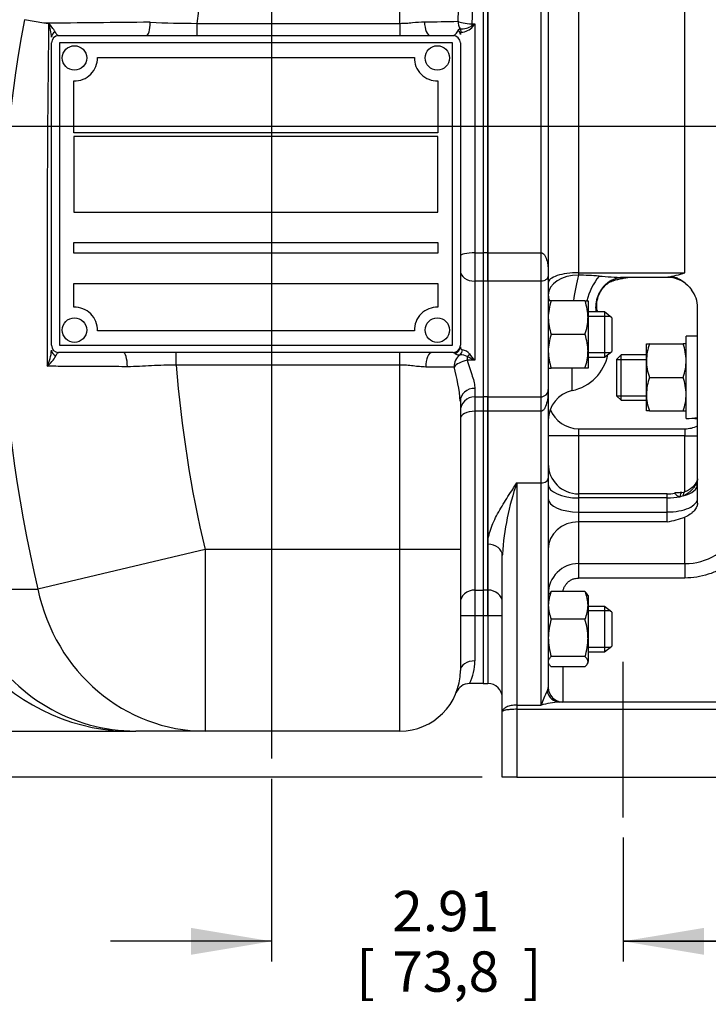
# Model space of a CAD drawing. Units: inches. Extents: x 0 to 17, y 0 to 11.
# Drawn here: x 10.1 to 12.3, y 2.6 to 5.6 of the extents above; entities that cross this region are included whole.
import ezdxf
from ezdxf.enums import TextEntityAlignment as Align
from ezdxf.lldxf.tags import DXFTag

# ---------------------------------------------------------------- set-up
doc = ezdxf.new("R2010")
doc.units = ezdxf.units.IN
doc.header["$MEASUREMENT"] = 0
for name, color, linetype in [('2958GB_20000', 7, 'Continuous'), ('38231102', 7, 'Continuous'), ('38268305', 7, 'Continuous'), ('38818020', 7, 'Continuous'), ('B0606_15991', 7, 'Continuous'), ('BM^04_03_17000', 7, 'Continuous'), ('C0606_15991', 7, 'Continuous'), ('D06_15991', 7, 'Continuous'), ('Default', 7, 'Continuous'), ('J06_15991', 7, 'Continuous')]:
    doc.layers.add(name, color=color, linetype=linetype)
doc.styles.add('SEACAD_Arial', font='arial.ttf')
tags = doc.linetypes.add('CENTER2', pattern=[1.125, 0.75, -0.125, 0.125, -0.125]).pattern_tags.tags
tags[10:11] = [DXFTag(74, 4), DXFTag(75, 0), DXFTag(340, '0'), DXFTag(46, 0.0), DXFTag(50, 0.0), DXFTag(44, 0.0), DXFTag(45, 0.0)]
tags[8:9] = [DXFTag(74, 4), DXFTag(75, 0), DXFTag(340, '0'), DXFTag(46, 0.0), DXFTag(50, 0.0), DXFTag(44, 0.0), DXFTag(45, 0.0)]
tags[6:7] = [DXFTag(74, 4), DXFTag(75, 0), DXFTag(340, '0'), DXFTag(46, 0.0), DXFTag(50, 0.0), DXFTag(44, 0.0), DXFTag(45, 0.0)]
tags[4:5] = [DXFTag(74, 4), DXFTag(75, 0), DXFTag(340, '0'), DXFTag(46, 0.0), DXFTag(50, 0.0), DXFTag(44, 0.0), DXFTag(45, 0.0)]
doc.dimstyles.new('Outline', dxfattribs={"dimtxt": 0.125, "dimasz": 0.25, "dimexe": 0.0625, "dimexo": 0.0625, "dimgap": 0.0625, "dimtad": 0, "dimtih": 1, "dimtoh": 1, "dimlfac": 2.666667, "dimzin": 4, "dimdsep": 46, "dimtxsty": 'SEACAD_Arial', "dimblk1": '_SE_FILLED', "dimblk2": '_SE_FILLED', "dimsah": 1, "dimcen": 0.0625, "dimadec": 0, "dimazin": 0, "dimtfac": 1, "dimtofl": 0, "dimtmove": 0, "dimatfit": 3, "dimfxl": 0, "dimtolj": 1, "dimtzin": 4, "dimarcsym": 0})

# ---------------------------------------------------------------- blocks, each defined once
blk = doc.blocks.new('SEANNOT_GROUP')
at = {"layer": 'Default', "color": 7, "linetype": 'CENTER2'}
blk.add_line((12.0037, 3.1574), (12.0037, 3.6399), dxfattribs=at)
blk = doc.blocks.new('SEANNOT_GROUP4')
at = {"layer": 'Default', "color": 7, "linetype": 'CENTER2'}
blk.add_line((9.7071, 5.2999), (14.2716, 5.2999), dxfattribs=at)
blk = doc.blocks.new('SEANNOT_GROUP6')
at = {"layer": 'Default', "color": 7, "linetype": 'CENTER2'}
blk.add_line((10.9135, 7.5455), (10.9135, 3.3398), dxfattribs=at)
blk = doc.blocks.new('SE1')
at = {"layer": '2958GB_20000', "color": 7, "linetype": 'Continuous'}
for p, q in [((11.5697, 5.6921), (11.5697, 4.9077)), ((11.5837, 5.6921), (11.5837, 4.9077)), ((11.5697, 4.9077), (11.5697, 4.8197)), ((11.5837, 4.9077), (11.5697, 4.9077)), ((11.5837, 4.9077), (11.5837, 4.8197)), ((11.5697, 4.8197), (11.5697, 4.4613)), ((11.5837, 4.8197), (11.5697, 4.8197)), ((11.5837, 4.8197), (11.5837, 4.4613)), ((11.5697, 4.4613), (11.5697, 4.4167)), ((11.5837, 4.4613), (11.5697, 4.4613)), ((11.5837, 4.4613), (11.5837, 4.4167)), ((11.5697, 4.4167), (11.5697, 3.862)), ((11.5837, 4.4167), (11.5697, 4.4167)), ((11.5837, 4.4167), (11.5837, 3.862)), ((11.5697, 3.862), (11.5697, 3.7822)), ((11.5837, 3.862), (11.5697, 3.862)), ((11.5837, 3.862), (11.5837, 3.7822)), ((11.5697, 3.7822), (11.5697, 3.5724)), ((11.5837, 3.7822), (11.5697, 3.7822)), ((11.5837, 3.7822), (11.5837, 3.5724)), ((11.5697, 3.5724), (11.5837, 3.5724))]:
    blk.add_line(p, q, dxfattribs=at)
at = {"layer": '38231102', "color": 7, "linetype": 'Continuous'}
for p, q in [((11.311, 5.6191), (11.311, 7.2983)), ((11.4914, 5.6255), (11.4935, 5.7015)), ((11.5374, 5.6921), (11.5346, 5.6177)), ((11.5697, 5.6921), (11.5697, 4.9077)), ((10.207, 5.6192), (10.147, 5.6304)), ((10.2219, 5.6191), (10.2219, 5.6192)), ((10.6818, 5.6191), (11.311, 5.6191)), ((10.6818, 5.6191), (10.6818, 5.5811)), ((11.311, 5.6191), (11.311, 5.5811)), ((11.5346, 5.6177), (11.5435, 5.6177)), ((11.5346, 5.6177), (11.5346, 5.6121)), ((11.5435, 5.6177), (11.5435, 4.9077)), ((10.231, 4.6211), (10.231, 5.5586)), ((10.2535, 5.5811), (10.5256, 5.5811)), ((10.5256, 5.5811), (10.6818, 5.5811)), ((10.6818, 5.5811), (11.311, 5.5811)), ((11.311, 5.5811), (11.4056, 5.5811)), ((11.4056, 5.5811), (11.476, 5.5811)), ((11.4985, 5.5586), (11.4985, 4.6211)), ((11.5435, 4.9077), (11.5697, 4.9077)), ((11.5435, 4.9077), (11.5435, 4.8197)), ((11.5697, 4.9077), (11.5697, 4.8197)), ((11.5697, 4.8197), (11.5435, 4.8197)), ((11.5435, 4.8197), (11.5435, 4.5744)), ((11.5697, 4.8197), (11.5697, 4.4613)), ((10.454, 4.5986), (10.2535, 4.5986)), ((10.6178, 4.5986), (10.454, 4.5986)), ((11.311, 4.5986), (10.6178, 4.5986)), ((10.6178, 4.5597), (10.6178, 4.5986)), ((11.4108, 4.5986), (11.311, 4.5986)), ((11.311, 4.5597), (11.311, 4.5986)), ((11.476, 4.5986), (11.4108, 4.5986)), ((11.4826, 4.5955), (11.476, 4.5986)), ((11.5194, 4.5857), (11.5194, 4.5744)), ((11.311, 4.5597), (10.6178, 4.5597)), ((11.311, 3.9874), (11.311, 4.5597)), ((11.479, 4.5536), (11.3914, 4.5536)), ((11.5435, 4.5744), (11.5194, 4.5744)), ((11.5435, 4.4875), (11.5435, 4.4613)), ((11.5435, 4.4613), (11.5697, 4.4613)), ((11.5435, 4.4613), (11.5435, 4.4167)), ((11.5697, 4.4613), (11.5697, 4.4167)), ((11.4985, 4.4481), (11.4985, 3.9874)), ((11.5697, 4.4167), (11.5435, 4.4167)), ((11.5435, 4.4167), (11.5435, 3.862)), ((11.5697, 4.4167), (11.5697, 3.862)), ((10.7069, 3.9874), (10.1886, 3.8648)), ((10.7069, 3.9874), (10.7069, 3.4249)), ((11.311, 3.9874), (10.7069, 3.9874)), ((11.311, 3.4249), (11.311, 3.9874)), ((11.4985, 3.9874), (11.311, 3.9874)), ((11.4985, 3.9874), (11.4985, 3.6124)), ((9.9539, 3.8648), (10.1886, 3.8648)), ((11.5435, 3.862), (11.5697, 3.862)), ((11.5435, 3.862), (11.5435, 3.7822)), ((11.5697, 3.862), (11.5697, 3.7822)), ((11.5697, 3.7822), (11.5435, 3.7822)), ((11.5435, 3.7822), (11.5435, 3.6424)), ((11.5697, 3.7822), (11.5697, 3.5724)), ((11.5697, 3.5724), (11.5274, 3.5724)), ((9.9254, 3.4249), (10.4925, 3.4249)), ((10.7069, 3.4249), (10.4925, 3.4249)), ((11.311, 3.4249), (10.7069, 3.4249))]:
    blk.add_line(p, q, dxfattribs=at)
for centre, radius, start, end in [((218.9114, -21.4434), 209.9808, 172.258238, 172.595065), ((14.3373, 4.8458), 4.2631, 169.3936, 193.303), ((11.9669, -154.3399), 159.9688, 90.512164, 90.63036), ((10.1735, 0.3305), 5.2888, 89.4753, 89.6366), ((10.2078, -2.3319), 7.9511, 89.89821, 90.00556), ((73.1213, 4.8466), 62.9041, 179.296376, 180.264801), ((10.1454, 5.5398), 0.1102, 28.6616, 46.0668), ((10.088, 5.5684), 0.1432, 3.0155, 20.7326), ((10.6918, 9.1645), 3.5454, 267.4981, 269.8394), ((11.3899, 9.2845), 3.6604, 269.9583, 271.5875), ((11.0356, 6.4089), 0.9402, 302.0579, 302.6949), ((10.3929, 6.4037), 1.3934, 325.2337, 325.6604), ((11.5033, 5.6561), 0.054, 264.3366, 305.5026), ((11.4995, 5.6417), 0.0501, 271.5677, 319.4759), ((10.2535, 5.5586), 0.0225, 90, 180), ((11.476, 5.5586), 0.0225, 0, 90), ((10.2535, 4.6211), 0.0225, 180, 270), ((11.476, 4.6211), 0.0225, 270, 0), ((10.0937, 4.6153), 0.1376, 334.4088, 355.8767), ((10.1427, 4.6441), 0.1159, 310.4143, 331.1314), ((11.4948, 4.6112), 0.02, 232.2793, 277.793), ((11.4997, 4.5552), 0.0363, 57.2109, 93.4629), ((11.4998, 4.5722), 0.0352, 38.5346, 80.6935), ((11.3401, 4.1732), 0.4498, 63.1259, 66.5173), ((11.0437, 4.1845), 0.6339, 37.9577, 40.2591), ((14.3373, 4.8458), 3.7304, 184.3984, 193.303), ((10.9263, 4.3974), 0.5744, 5.0622, 15.7876), ((11.5435, 4.4163), 0.045, 90, 180), ((10.4938, 3.9715), 0.5466, 209.0436, 269.8717), ((10.4766, 4.036), 0.6114, 215.1989, 265.0229), ((11.3812, 3.6429), 0.1623, 334.2773, 359.8342), ((11.311, 3.6124), 0.1875, 270, 0), ((11.5274, 3.5274), 0.045, 90, 158.5634)]:
    blk.add_arc(centre, radius, start, end, dxfattribs=at)
for centre, major_axis, ratio, start_param, end_param in [((10.5256, 5.6261), (0, 0.045), 0.253095, 3.141593, 4.631094), ((11.4056, 5.6261), (0, 0.045), 0.407425, 1.617027, 3.141593), ((11.5346, 5.6261), (-0.045, 0.0017), 0.188176, 0.281181, 1.57808), ((11.5346, 5.6261), (0, -0.045), 0.962138, 4.727406, 5.271081), ((10.2535, 5.5759), (-0.0225, 0), 0.860501, 5.239268, 6.283185), ((11.476, 5.5842), (0.0225, 0), 0.895309, 0, 0.76662), ((11.4796, 5.5904), (0.0056, 0.0218), 0.943299, 5.00708, 5.513007), ((11.5346, 5.605), (-0.0154, 0.0164), 0.219886, 4.755235, 4.94232), ((11.5435, 4.8972), (0.045, 0), 0.232416, 1.570796, 3.141593), ((11.5435, 4.8515), (0.045, 0), 0.706391, 3.141593, 4.712389), ((11.476, 4.6164), (-0.0225, 0), 0.972026, 1.869524, 3.141593), ((10.2535, 4.6054), (-0.0225, 0), 0.842348, 0, 1.145245), ((10.454, 4.5536), (0, -0.045), 0.268929, 1.591024, 3.141593), ((11.4108, 4.5536), (0, -0.045), 0.429166, 3.141593, 4.712389), ((11.5194, 4.5536), (0, 0.045), 0.896383, 0.572874, 1.570796), ((11.4866, 4.6104), (0.0027, -0.0223), 0.845473, 0.466707, 1.316934), ((11.5194, 4.6018), (-0.0123, -0.0188), 0.485747, 0.930484, 1.482064), ((11.5194, 4.5536), (0.0436, 0.0112), 0.449968, 1.45554, 2.622181), ((11.5435, 4.4481), (0.045, 0), 0.875647, 1.570796, 3.141593), ((11.5435, 4.3931), (0.045, 0), 0.523401, 1.570796, 3.141593), ((10.7069, 3.9874), (0, -0.5625), 0.944211, 4.93204, 6.283185), ((11.5435, 3.8237), (0.045, 0), 0.852087, 1.570796, 3.141593), ((11.5435, 3.7822), (0.045, 0), 0.001012, 1.570796, 3.141593), ((11.5435, 3.6124), (0.045, 0), 0.666776, 1.570796, 3.141593)]:
    blk.add_ellipse(centre, major_axis=major_axis, ratio=ratio, start_param=start_param, end_param=end_param, dxfattribs=at)
for points, knots in [([(11.311, 5.6191), (11.3176, 5.6191), (11.3242, 5.6194), (11.3371, 5.6202), (11.3436, 5.6207), (11.3626, 5.6226), (11.3752, 5.624), (11.3873, 5.6241)], [0, 0, 0, 0, 0.25, 0.25, 0.5, 0.5, 1, 1, 1, 1]), ([(10.2422, 5.5927), (10.2431, 5.5907), (10.244, 5.589), (10.2458, 5.5862), (10.2468, 5.585), (10.2496, 5.5821), (10.2516, 5.5811), (10.2535, 5.5811)], [0, 0, 0, 0, 0.25, 0.25, 0.5, 0.5, 1, 1, 1, 1]), ([(11.476, 5.5811), (11.4774, 5.5811), (11.4789, 5.5817), (11.4818, 5.5836), (11.4833, 5.5849), (11.4875, 5.5896), (11.49, 5.5937), (11.4922, 5.5982)], [0, 0, 0, 0, 0.25, 0.25, 0.5, 0.5, 1, 1, 1, 1]), ([(11.4922, 5.5982), (11.4928, 5.5995), (11.4936, 5.6006), (11.4955, 5.6022), (11.4966, 5.6025), (11.4979, 5.6023)], [0, 0, 0, 0, 0.5, 0.5, 1, 1, 1, 1]), ([(11.5009, 5.5916), (11.5004, 5.5917), (11.5, 5.5915), (11.4994, 5.5906), (11.4991, 5.59), (11.4986, 5.5879), (11.4985, 5.5861), (11.4985, 5.5842)], [0, 0, 0, 0, 0.25, 0.25, 0.5, 0.5, 1, 1, 1, 1]), ([(11.4985, 4.6164), (11.4985, 4.6143), (11.499, 4.6121), (11.5007, 4.6094), (11.5014, 4.6086), (11.5031, 4.6075), (11.5042, 4.6071), (11.5055, 4.607)], [0, 0, 0, 0, 0.5, 0.5, 0.75, 0.75, 1, 1, 1, 1]), ([(10.2535, 4.5986), (10.2527, 4.5986), (10.2519, 4.5984), (10.2503, 4.5975), (10.2495, 4.5969), (10.2472, 4.5943), (10.2457, 4.5917), (10.2442, 4.5882)], [0, 0, 0, 0, 0.25, 0.25, 0.5, 0.5, 1, 1, 1, 1]), ([(10.4661, 4.5546), (10.4544, 4.5546), (10.4429, 4.5547), (10.4198, 4.5548), (10.4085, 4.5549), (10.3751, 4.5551), (10.3535, 4.5552), (10.312, 4.5554), (10.2919, 4.5555), (10.263, 4.5557), (10.2536, 4.5557), (10.2353, 4.5558), (10.2264, 4.5558), (10.2178, 4.5559)], [0, 0, 0, 0, 0.125, 0.125, 0.25, 0.25, 0.5, 0.5, 0.75, 0.75, 0.875, 0.875, 1, 1, 1, 1]), ([(10.6178, 4.5597), (10.605, 4.5598), (10.5921, 4.5595), (10.5665, 4.5587), (10.5538, 4.5581), (10.5285, 4.5567), (10.516, 4.556), (10.4909, 4.5549), (10.4785, 4.5545), (10.4661, 4.5546)], [0, 0, 0, 0, 0.25, 0.25, 0.5, 0.5, 0.75, 0.75, 1, 1, 1, 1]), ([(11.3914, 4.5536), (11.3851, 4.5536), (11.3787, 4.5541), (11.3656, 4.5553), (11.359, 4.5561), (11.3456, 4.5576), (11.3388, 4.5584), (11.3249, 4.5594), (11.318, 4.5597), (11.311, 4.5597)], [0, 0, 0, 0, 0.25, 0.25, 0.5, 0.5, 0.75, 0.75, 1, 1, 1, 1]), ([(11.5194, 4.5744), (11.5222, 4.5654), (11.5251, 4.5568), (11.5306, 4.5404), (11.5333, 4.5325), (11.538, 4.5177), (11.5399, 4.5109), (11.5427, 4.4983), (11.5435, 4.4926), (11.5435, 4.4875)], [0, 0, 0, 0, 0.25, 0.25, 0.5, 0.5, 0.75, 0.75, 1, 1, 1, 1])]:
    blk.add_open_spline(points, degree=3, knots=knots, dxfattribs=at)
at = {"layer": '38268305', "color": 7, "linetype": 'Continuous'}
for p, q in [((11.7712, 5.7602), (11.7712, 4.8396)), ((11.8649, 5.7537), (11.8649, 4.8461)), ((12.1949, 4.8461), (12.1949, 5.7537)), ((11.5837, 4.9077), (11.5837, 5.6921)), ((11.7487, 4.9077), (11.7487, 5.6921)), ((11.5837, 4.9077), (11.7487, 4.9077)), ((11.5837, 4.8197), (11.5837, 4.9077)), ((11.7487, 4.8197), (11.7487, 4.9077)), ((11.7712, 4.8396), (11.7712, 4.4838)), ((11.8649, 4.8461), (12.1949, 4.8461)), ((11.8649, 4.8461), (11.8649, 4.8388)), ((12.1402, 4.8311), (12.0038, 4.8311)), ((12.1402, 4.8311), (12.1402, 4.8325)), ((11.5837, 4.8197), (11.5837, 4.4613)), ((11.7487, 4.8197), (11.5837, 4.8197)), ((11.7487, 4.4613), (11.7487, 4.8197)), ((12.2339, 4.1318), (12.2339, 4.7374)), ((11.8456, 4.4808), (11.8456, 4.5498)), ((11.5837, 4.4613), (11.7487, 4.4613)), ((11.5837, 4.4167), (11.5837, 4.4613)), ((11.7487, 4.4167), (11.7487, 4.4613)), ((11.7712, 4.4838), (11.7712, 4.2093)), ((11.7487, 4.4167), (11.5837, 4.4167)), ((11.5837, 4.0041), (11.5837, 4.4167)), ((11.7487, 4.1946), (11.7487, 4.4167)), ((11.8649, 4.3399), (11.7712, 4.3399)), ((11.8649, 4.3624), (12.1949, 4.3624)), ((11.8649, 4.3624), (11.8649, 4.3399)), ((12.1949, 4.3399), (11.8649, 4.3399)), ((11.8649, 4.3399), (11.8649, 4.1602)), ((12.1949, 4.3624), (12.1949, 4.3399)), ((12.1949, 4.1668), (12.1949, 4.3399)), ((12.1949, 4.3399), (12.2339, 4.3399)), ((11.6737, 4.1946), (11.7487, 4.1946)), ((11.6737, 4.1946), (11.6737, 3.5052)), ((11.7487, 3.5052), (11.7487, 4.1946)), ((11.7712, 4.2093), (11.7712, 3.5599)), ((11.8649, 4.1602), (11.8649, 4.1477)), ((12.1402, 4.1602), (11.8649, 4.1602)), ((12.1402, 4.1477), (12.1402, 4.1602)), ((12.1896, 4.154), (12.1797, 4.1516)), ((11.8649, 4.1477), (11.8649, 4.1041)), ((12.1402, 4.1477), (11.8649, 4.1477)), ((12.1402, 4.1041), (12.1402, 4.1477)), ((11.8649, 4.1041), (12.1402, 4.1041)), ((11.8649, 4.1041), (11.8649, 4.0738)), ((12.1402, 4.0738), (12.1402, 4.1041)), ((11.8649, 4.0738), (11.8649, 3.9442)), ((12.1402, 4.0738), (11.8649, 4.0738)), ((12.1949, 3.9442), (12.1949, 4.0886)), ((11.5837, 3.862), (11.5837, 4.0041)), ((11.6287, 3.4854), (11.6287, 3.9695)), ((11.8649, 3.9442), (12.1949, 3.9442)), ((11.8649, 3.9442), (11.8649, 3.8993)), ((12.1949, 3.9442), (12.1949, 3.8993)), ((12.1949, 3.8993), (11.8649, 3.8993)), ((11.5837, 3.7822), (11.5837, 3.862)), ((11.7719, 3.8504), (11.7712, 3.8504)), ((11.5837, 3.7822), (11.5837, 3.5724)), ((11.8162, 3.6245), (11.8162, 3.5149)), ((13.4587, 3.5149), (11.806, 3.5149)), ((11.6287, 3.2824), (11.6287, 3.4854)), ((11.6737, 3.5052), (11.7487, 3.5052)), ((11.6737, 3.5052), (11.6737, 3.4924)), ((11.6737, 3.4924), (13.4587, 3.4924)), ((11.6737, 3.4924), (11.6737, 3.2824)), ((11.6737, 3.2824), (11.6287, 3.2824)), ((11.6737, 3.2824), (13.4587, 3.2824))]:
    blk.add_line(p, q, dxfattribs=at)
for centre, radius, start, end in [((11.8024, 2.8833), 1.9564, 86.3034, 88.1687), ((12.0922, 4.7069), 0.2082, 141.7959, 165.6548), ((12.032, 5.9233), 1.0925, 264.5687, 268.5232), ((12.0899, 5.1504), 0.3219, 278.9941, 289.0529), ((12.1402, 4.7374), 0.0938, 47.736, 90), ((12.1402, 4.7374), 0.0938, 0, 36.5395), ((11.8162, 4.6202), 0.1425, 281.9085, 348.5972), ((11.7487, 4.4838), 0.0225, 267.9581, 0), ((11.8649, 4.389), 0.0938, 101.9085, 180), ((11.8649, 4.4561), 0.0938, 200.9702, 270), ((12.1949, 4.4561), 0.0938, 270, 294.5823), ((11.8649, 4.2539), 0.0937, 180, 270), ((12.4808, 3.9162), 0.8538, 160.9679, 176.1528), ((12.1402, 4.2539), 0.0937, 270, 284.007), ((12.1841, 4.1946), 0.0296, 272.7124, 290.6321), ((12.0738, 4.427), 0.3595, 280.6487, 289.7004), ((12.1948, 4.1315), 0.1873, 270.0357, 330.586), ((12.4808, 3.9162), 0.8538, 176.1528, 176.4156), ((11.8649, 3.8504), 0.0938, 90.0011, 180.0025), ((11.5837, 3.5274), 0.045, 0, 90), ((12.0878, 3.3809), 0.3612, 152.3745, 159.8624), ((11.7486, 3.5603), 0.0226, 328.1102, 359.0008), ((11.8162, 3.5599), 0.045, 180, 270), ((11.8223, 3.2432), 0.2722, 93.4499, 105.7016)]:
    blk.add_arc(centre, radius, start, end, dxfattribs=at)
for centre, major_axis, ratio, start_param, end_param in [((11.8649, 4.8148), (0.0937, 0), 0.333801, 1.570796, 3.141593), ((11.8649, 4.7767), (-0.0938, 0), 0.661627, 4.712389, 6.283185), ((11.8649, 4.7767), (0.0147, 0.0926), 0.137236, 0.858703, 1.7912), ((11.8649, 4.7767), (0.0938, 0), 0.677105, 3.141593, 3.439111), ((11.7487, 4.2093), (-0.0225, 0), 0.655007, 1.570796, 3.141593), ((11.8649, 4.1896), (-0.0938, 0), 0.446897, 0, 1.570796), ((12.1402, 4.1896), (-0.0937, 0), 0.446897, 2.126613, 3.141593), ((12.1402, 4.1896), (-0.0937, 0), 0.446897, 1.570796, 2.005659), ((12.1891, 4.1425), (0.0035, -0.0222), 0.398269, 3.147925, 4.227015), ((12.2015, 4.1455), (0.007, -0.0214), 0.450904, 3.147953, 4.160214), ((11.8649, 4.146), (-0.0938, 0), 0.446897, 0, 1.570796), ((12.1402, 4.146), (-0.0937, 0), 0.446897, 1.570796, 3.141593), ((11.8649, 3.9892), (-0.0937, 0), 0.90198, 4.712389, 6.283185), ((11.5837, 3.9695), (0.045, 0), 0.767884, 0, 1.570796), ((11.5837, 3.8237), (0.045, 0), 0.852087, 0, 1.570796), ((11.5837, 3.7822), (0.045, 0), 0.001012, 0, 1.570796), ((11.806, 3.5599), (0, 0.045), 0.878005, 1.830057, 3.141593)]:
    blk.add_ellipse(centre, major_axis=major_axis, ratio=ratio, start_param=start_param, end_param=end_param, dxfattribs=at)
for points, knots in [([(11.7487, 4.9077), (11.7524, 4.9077), (11.7555, 4.9055), (11.7599, 4.9006), (11.7615, 4.8978), (11.7655, 4.8892), (11.7671, 4.8832), (11.7706, 4.865), (11.7712, 4.8525), (11.7712, 4.8396)], [0, 0, 0, 0, 0.125, 0.125, 0.25, 0.25, 0.5, 0.5, 1, 1, 1, 1]), ([(11.7712, 4.8396), (11.7712, 4.8367), (11.7708, 4.8331), (11.7673, 4.8273), (11.7657, 4.8253), (11.7614, 4.8225), (11.7597, 4.8216), (11.755, 4.8202), (11.7519, 4.8197), (11.7487, 4.8197)], [0, 0, 0, 0, 0.5, 0.5, 0.75, 0.75, 0.875, 0.875, 1, 1, 1, 1]), ([(12.0038, 4.8311), (12.0001, 4.8311), (11.9963, 4.8309), (11.9889, 4.8298), (11.9853, 4.829), (11.978, 4.8269), (11.9745, 4.8256), (11.9676, 4.8225), (11.9642, 4.8207), (11.9608, 4.8185), (11.9606, 4.8184), (11.9574, 4.8163), (11.9545, 4.8142), (11.9487, 4.8094), (11.9459, 4.8067), (11.938, 4.798), (11.9334, 4.7915), (11.9295, 4.7842), (11.9294, 4.784), (11.9257, 4.7769), (11.9229, 4.7696), (11.9191, 4.754), (11.9181, 4.7459), (11.918, 4.7372), (11.9181, 4.7367), (11.9181, 4.7322), (11.9184, 4.7283), (11.9189, 4.7243)], [0, 0, 0, 0, 0.0625, 0.0625, 0.125, 0.125, 0.1875, 0.1875, 0.25, 0.25, 0.2539062, 0.2539062, 0.3125, 0.3125, 0.375, 0.375, 0.5, 0.5, 0.5039062, 0.5039062, 0.625, 0.625, 0.75, 0.75, 0.7578125, 0.7578125, 0.8186259, 0.8186259, 0.8186259, 0.8186259]), ([(11.9241, 4.7244), (11.9239, 4.725), (11.923, 4.7281), (11.9209, 4.7376), (11.9217, 4.7554), (11.9261, 4.7742), (11.9338, 4.7891), (11.9424, 4.8009), (11.9512, 4.8093), (11.9588, 4.8151), (11.9638, 4.8181), (11.9708, 4.8209), (11.9811, 4.824), (11.9942, 4.827), (12.0057, 4.8292), (12.0141, 4.8308), (12.017, 4.831), (12.0181, 4.8311)], [0.1894101, 0.1894101, 0.1894101, 0.1894101, 0.2000694, 0.2407212, 0.3396449, 0.4577145, 0.5203112, 0.5826455, 0.6704745, 0.6973248, 0.7184684, 0.752996, 0.8047929, 0.8730285, 0.946845, 0.9816864, 1, 1, 1, 1]), ([(12.1402, 4.8325), (12.1437, 4.8329), (12.1474, 4.8333), (12.1548, 4.8334), (12.1586, 4.833), (12.1661, 4.8314), (12.1697, 4.8301), (12.1767, 4.827), (12.1801, 4.8251), (12.1897, 4.819), (12.1957, 4.8143), (12.2064, 4.8043), (12.2112, 4.799), (12.2155, 4.7932)], [0, 0, 0, 0, 0.125, 0.125, 0.25, 0.25, 0.375, 0.375, 0.5, 0.5, 0.75, 0.75, 1, 1, 1, 1]), ([(11.771, 4.4828), (11.7707, 4.4724), (11.77, 4.4622), (11.7671, 4.4451), (11.7655, 4.4382), (11.7615, 4.4282), (11.7599, 4.425), (11.7555, 4.4193), (11.7524, 4.4167), (11.7487, 4.4167)], [0.1314855, 0.1314855, 0.1314855, 0.1314855, 0.5, 0.5, 0.75, 0.75, 0.875, 0.875, 1, 1, 1, 1]), ([(11.5837, 4.0041), (11.5837, 4.0119), (11.5846, 4.0197), (11.5877, 4.0353), (11.5899, 4.0432), (11.5981, 4.0668), (11.6057, 4.0827), (11.6227, 4.1143), (11.6324, 4.1302), (11.6475, 4.1541), (11.6526, 4.1621), (11.6605, 4.1742), (11.6631, 4.1783), (11.6684, 4.1864), (11.671, 4.1905), (11.6737, 4.1946)], [0, 0, 0, 0, 0.125, 0.125, 0.25, 0.25, 0.5, 0.5, 0.75, 0.75, 0.875, 0.875, 0.9375, 0.9375, 1, 1, 1, 1]), ([(12.2339, 4.2073), (12.2339, 4.2034), (12.2329, 4.199), (12.2299, 4.1919), (12.2286, 4.1894), (12.2256, 4.1844), (12.2239, 4.1819), (12.2201, 4.177), (12.2179, 4.1745), (12.2132, 4.1697), (12.2107, 4.1674), (12.2053, 4.163), (12.2024, 4.161), (12.1963, 4.1572), (12.193, 4.1554), (12.1896, 4.154)], [0, 0, 0, 0, 0.25, 0.25, 0.375, 0.375, 0.5, 0.5, 0.625, 0.625, 0.75, 0.75, 0.875, 0.875, 1, 1, 1, 1]), ([(12.2338, 4.207), (12.2338, 4.2063), (12.2338, 4.2049), (12.2322, 4.1994), (12.2282, 4.1921), (12.2215, 4.1836), (12.2121, 4.1755), (12.2025, 4.1695), (12.1964, 4.1678), (12.1944, 4.1672)], [0, 0, 0, 0, 0.106348, 0.256405, 0.413294, 0.573979, 0.753234, 0.931537, 1, 1, 1, 1]), ([(12.1855, 4.1648), (12.1854, 4.1647), (12.1822, 4.1639), (12.1767, 4.1641), (12.1698, 4.1638), (12.1653, 4.164), (12.163, 4.1629), (12.1628, 4.1629)], [0, 0, 0, 0, 0.020255, 0.496944, 0.672147, 0.979286, 1, 1, 1, 1]), ([(12.1797, 4.1516), (12.1774, 4.1516), (12.1752, 4.1519), (12.1713, 4.1536), (12.1698, 4.1549), (12.1673, 4.1575), (12.1663, 4.1587), (12.1648, 4.1609), (12.1642, 4.1617), (12.1634, 4.1628), (12.163, 4.163), (12.1628, 4.163)], [0, 0, 0, 0, 0.125, 0.125, 0.25, 0.25, 0.375, 0.375, 0.5, 0.5, 0.6152798, 0.6152798, 0.6152798, 0.6152798]), ([(12.2339, 4.1318), (12.2339, 4.1278), (12.233, 4.1237), (12.2303, 4.1176), (12.2291, 4.1156), (12.2265, 4.1116), (12.225, 4.1097), (12.2216, 4.1059), (12.2197, 4.104), (12.2156, 4.1004), (12.2133, 4.0987), (12.2062, 4.0938), (12.2009, 4.091), (12.1949, 4.0886)], [0, 0, 0, 0, 0.25, 0.25, 0.375, 0.375, 0.5, 0.5, 0.625, 0.625, 0.75, 0.75, 1, 1, 1, 1]), ([(12.3321, 3.9442), (12.3222, 3.937), (12.3118, 3.9306), (12.2956, 3.9222), (12.2901, 3.9196), (12.2787, 3.9149), (12.273, 3.9128), (12.2554, 3.907), (12.2435, 3.9041), (12.2195, 3.9003), (12.2073, 3.8993), (12.1949, 3.8993)], [0, 0, 0, 0, 0.25, 0.25, 0.375, 0.375, 0.5, 0.5, 0.75, 0.75, 1, 1, 1, 1]), ([(11.8167, 3.8573), (11.8168, 3.8582), (11.8169, 3.8591), (11.8177, 3.8632), (11.8187, 3.8662), (11.8211, 3.8721), (11.8226, 3.8749), (11.8262, 3.8803), (11.8282, 3.8827), (11.8327, 3.8872), (11.8352, 3.8893), (11.8405, 3.8929), (11.8433, 3.8944), (11.8492, 3.8968), (11.8523, 3.8978), (11.8585, 3.899), (11.8617, 3.8993), (11.8649, 3.8993)], [0.0890565, 0.0890565, 0.0890565, 0.0890565, 0.125, 0.125, 0.25, 0.25, 0.375, 0.375, 0.5, 0.5, 0.625, 0.625, 0.75, 0.75, 0.875, 0.875, 1, 1, 1, 1]), ([(11.6737, 3.5052), (11.6707, 3.5052), (11.6677, 3.5051), (11.6619, 3.5046), (11.6591, 3.5042), (11.6536, 3.5032), (11.651, 3.5025), (11.6461, 3.5011), (11.6438, 3.5002), (11.6397, 3.4984), (11.6378, 3.4974), (11.6346, 3.4952), (11.6332, 3.4941), (11.6309, 3.4917), (11.6301, 3.4905), (11.629, 3.488), (11.6287, 3.4867), (11.6287, 3.4854)], [0, 0, 0, 0, 0.125, 0.125, 0.25, 0.25, 0.375, 0.375, 0.5, 0.5, 0.625, 0.625, 0.75, 0.75, 0.875, 0.875, 1, 1, 1, 1]), ([(11.6737, 3.4924), (11.6707, 3.4924), (11.6677, 3.4924), (11.6619, 3.4922), (11.659, 3.492), (11.6536, 3.4917), (11.651, 3.4915), (11.6461, 3.4909), (11.6438, 3.4906), (11.6397, 3.49), (11.6378, 3.4896), (11.6346, 3.4889), (11.6332, 3.4885), (11.6309, 3.4876), (11.6301, 3.4872), (11.629, 3.4863), (11.6287, 3.4859), (11.6287, 3.4854)], [0, 0, 0, 0, 0.125, 0.125, 0.25, 0.25, 0.375, 0.375, 0.5, 0.5, 0.625, 0.625, 0.75, 0.75, 0.875, 0.875, 1, 1, 1, 1])]:
    blk.add_open_spline(points, degree=3, knots=knots, dxfattribs=at)
at = {"layer": '38818020', "color": 7, "linetype": 'Continuous'}
for p, q in [((10.2553, 5.5586), (10.2553, 4.6211)), ((11.4741, 5.5586), (10.2553, 5.5586)), ((11.4741, 4.6211), (11.4741, 5.5586)), ((10.3734, 5.5136), (11.356, 5.5136)), ((10.3003, 5.2793), (10.3003, 5.4405)), ((11.4291, 5.4405), (11.4291, 5.2793)), ((11.4291, 5.2793), (10.3003, 5.2793)), ((10.3003, 5.268), (10.3003, 5.0336)), ((11.4291, 5.268), (10.3003, 5.268)), ((11.4291, 5.0336), (11.4291, 5.268)), ((10.3003, 5.0336), (11.4291, 5.0336)), ((10.3003, 4.9061), (10.3003, 4.9399)), ((10.3003, 4.9399), (11.4291, 4.9399)), ((11.4291, 4.9399), (11.4291, 4.9061)), ((11.4291, 4.9061), (10.3003, 4.9061)), ((10.3003, 4.7392), (10.3003, 4.8124)), ((10.3003, 4.8124), (11.4291, 4.8124)), ((11.4291, 4.8124), (11.4291, 4.7392)), ((11.356, 4.6661), (10.3734, 4.6661)), ((10.2553, 4.6211), (11.4741, 4.6211))]:
    blk.add_line(p, q, dxfattribs=at)
for centre, radius, start, end in [((10.3022, 5.5118), 0.0713, 268.492, 1.508), ((11.4272, 5.5118), 0.0713, 178.492, 271.508), ((10.3022, 4.668), 0.0712, 358.492, 91.508), ((11.4272, 4.668), 0.0712, 88.492, 181.508)]:
    blk.add_arc(centre, radius, start, end, dxfattribs=at)
at = {"layer": 'B0606_15991', "color": 7, "linetype": 'Continuous'}
for p, q in [((11.9967, 4.5913), (11.9827, 4.5772)), ((11.9967, 4.4507), (11.9967, 4.5913)), ((12.0755, 4.5913), (11.9967, 4.5913)), ((11.9827, 4.5772), (11.9827, 4.4647)), ((11.9828, 4.5773), (12.0755, 4.5773)), ((11.9827, 4.4647), (11.9967, 4.4507)), ((11.9828, 4.4646), (12.0755, 4.4646)), ((11.9967, 4.4507), (12.0755, 4.4507))]:
    blk.add_line(p, q, dxfattribs=at)
at = {"layer": 'BM^04_03_17000', "color": 7, "linetype": 'Continuous'}
for centre in [(10.3022, 5.5118), (11.4272, 5.5118), (10.3022, 4.668), (11.4272, 4.668)]:
    blk.add_circle(centre, 0.0379, dxfattribs=at)
at = {"layer": 'C0606_15991', "color": 7, "linetype": 'Continuous'}
for p, q in [((11.9451, 4.7244), (11.8944, 4.7244)), ((11.9633, 4.7105), (11.8944, 4.7105)), ((11.9451, 4.7244), (11.9451, 4.5838)), ((11.9683, 4.7066), (11.9451, 4.7244)), ((11.9683, 4.7066), (11.9683, 4.6016)), ((11.9633, 4.5978), (11.8944, 4.5978)), ((11.8944, 4.5838), (11.9451, 4.5838)), ((11.9451, 4.5838), (11.9683, 4.6016)), ((11.9451, 3.8112), (11.8944, 3.8112)), ((11.9633, 3.7972), (11.8944, 3.7972)), ((11.9451, 3.8112), (11.9451, 3.6705)), ((11.9683, 3.7934), (11.9451, 3.8112)), ((11.9683, 3.7934), (11.9683, 3.6884)), ((11.9633, 3.6845), (11.8944, 3.6845)), ((11.8944, 3.6705), (11.9451, 3.6705)), ((11.9451, 3.6705), (11.9683, 3.6884))]:
    blk.add_line(p, q, dxfattribs=at)
at = {"layer": 'D06_15991', "color": 7, "linetype": 'Continuous'}
for p, q in [((11.7805, 4.7585), (11.7712, 4.7585)), ((11.885, 4.7585), (11.7805, 4.7585)), ((11.885, 4.7585), (11.8944, 4.7585)), ((11.8944, 4.7585), (11.8944, 4.7063)), ((11.8944, 4.7063), (11.8944, 4.6019)), ((11.885, 4.6541), (11.7805, 4.6541)), ((12.0755, 4.5738), (12.0755, 4.626)), ((12.0755, 4.626), (12.0848, 4.626)), ((12.0848, 4.626), (12.1894, 4.626)), ((12.1987, 4.626), (12.1894, 4.626)), ((11.8944, 4.6019), (11.8944, 4.5498)), ((11.7712, 4.5498), (11.7805, 4.5498)), ((11.885, 4.5498), (11.7805, 4.5498)), ((11.8944, 4.5498), (11.885, 4.5498)), ((12.0755, 4.4695), (12.0755, 4.5738)), ((12.0848, 4.5216), (12.1894, 4.5216)), ((12.0755, 4.4173), (12.0755, 4.4695)), ((12.0848, 4.4173), (12.0755, 4.4173)), ((12.0848, 4.4173), (12.1894, 4.4173)), ((12.1894, 4.4173), (12.1987, 4.4173)), ((11.7734, 3.849), (11.7712, 3.8452)), ((11.885, 3.8572), (11.7805, 3.8572)), ((11.8944, 3.8452), (11.8922, 3.849)), ((11.8944, 3.8452), (11.8944, 3.8146)), ((11.8944, 3.8146), (11.8944, 3.7138)), ((11.885, 3.772), (11.7805, 3.772)), ((11.8944, 3.7138), (11.8944, 3.6401)), ((11.7712, 3.6365), (11.7734, 3.6327)), ((11.885, 3.6557), (11.7805, 3.6557)), ((11.8922, 3.6327), (11.8944, 3.6365)), ((11.8944, 3.6365), (11.8944, 3.6401)), ((11.885, 3.6245), (11.7805, 3.6245))]:
    blk.add_line(p, q, dxfattribs=at)
for centre, radius, start, end in [((11.9321, 4.7045), 0.161, 160.3966, 179.3472), ((11.7334, 4.7045), 0.161, 0.6528, 19.6034), ((11.9345, 4.7085), 0.1633, 180.7917, 199.4644), ((11.731, 4.7085), 0.1633, 340.5356, 359.2083), ((11.9321, 4.6001), 0.161, 160.3966, 179.3472), ((11.7334, 4.6001), 0.161, 0.6528, 19.6034), ((12.2388, 4.5716), 0.1633, 160.5356, 179.2083), ((12.0353, 4.5716), 0.1633, 0.7917, 19.4644), ((11.9345, 4.6042), 0.1633, 180.7917, 199.4644), ((11.731, 4.6042), 0.1633, 340.5356, 359.2083), ((12.2364, 4.5756), 0.161, 180.6528, 199.6034), ((12.0377, 4.5756), 0.161, 340.3966, 359.3472), ((12.2388, 4.4672), 0.1633, 160.5356, 179.2083), ((12.0353, 4.4672), 0.1633, 0.7917, 19.4644), ((12.2364, 4.4713), 0.161, 180.6528, 199.6034), ((12.0377, 4.4713), 0.161, 340.3966, 359.3472), ((11.883, 3.8125), 0.1118, 156.415, 178.9036), ((11.7826, 3.8125), 0.1118, 1.0964, 23.585), ((11.8829, 3.8168), 0.1117, 181.0868, 203.5946), ((11.7827, 3.8168), 0.1117, 336.4054, 358.9132), ((11.9695, 3.7119), 0.1983, 162.357, 179.4448), ((11.696, 3.7119), 0.1983, 0.5552, 17.643), ((11.9723, 3.7162), 0.2011, 180.6739, 197.5242), ((11.6933, 3.7162), 0.2011, 342.4758, 359.3261)]:
    blk.add_arc(centre, radius, start, end, dxfattribs=at)
for points, knots in [([(11.7805, 3.8572), (11.7776, 3.8547), (11.7753, 3.8521), (11.7736, 3.8493), (11.7734, 3.8491), (11.7733, 3.8489)], [0, 0, 0, 0, 0.5, 0.5, 0.5403639, 0.5403639, 0.5403639, 0.5403639]), ([(11.885, 3.8572), (11.8879, 3.8547), (11.8902, 3.8521), (11.892, 3.8493), (11.8921, 3.8491), (11.8922, 3.8489)], [0, 0, 0, 0, 0.5, 0.5, 0.5403639, 0.5403639, 0.5403639, 0.5403639]), ([(11.7712, 3.6401), (11.7712, 3.6414), (11.7714, 3.6427), (11.7722, 3.6453), (11.7729, 3.6467), (11.7753, 3.6505), (11.7777, 3.6531), (11.7805, 3.6557)], [0, 0, 0, 0, 0.25, 0.25, 0.5, 0.5, 1, 1, 1, 1]), ([(11.7805, 3.6245), (11.7776, 3.627), (11.7753, 3.6296), (11.7736, 3.6324), (11.7734, 3.6326), (11.7733, 3.6328)], [0, 0, 0, 0, 0.5, 0.5, 0.5403639, 0.5403639, 0.5403639, 0.5403639]), ([(11.8944, 3.6401), (11.8944, 3.6414), (11.8941, 3.6427), (11.8933, 3.6453), (11.8927, 3.6467), (11.8902, 3.6505), (11.8879, 3.6531), (11.885, 3.6557)], [0, 0, 0, 0, 0.25, 0.25, 0.5, 0.5, 1, 1, 1, 1]), ([(11.885, 3.6245), (11.8879, 3.627), (11.8902, 3.6296), (11.8935, 3.6348), (11.8944, 3.6374), (11.8944, 3.6401)], [0, 0, 0, 0, 0.5, 0.5, 1, 1, 1, 1])]:
    blk.add_open_spline(points, degree=3, knots=knots, dxfattribs=at)
at = {"layer": 'J06_15991', "color": 7, "linetype": 'Continuous'}
for p in [(12.1987, 4.394), (12.2339, 4.6497)]:
    blk.add_line(p, (12.1987, 4.6497), dxfattribs=at)
for centre, major_axis, start_param, end_param in [((12.181, 4.5216), (0.2218, 0), 4.791932, 4.953085), ((12.2515, 4.5216), (-0.2218, 0), 1.4112, 1.491253)]:
    blk.add_ellipse(centre, major_axis=major_axis, ratio=0.57735, start_param=start_param, end_param=end_param, dxfattribs=at)
blk = doc.blocks.new('DMBLK1')
at = {"layer": 'Default', "linetype": 'Continuous'}
for points in [[(10.0854, 9.1464), (9.8354, 9.1047), (10.0854, 9.063)], [(13.9011, 9.1464), (13.9011, 9.063), (14.1511, 9.1047)]]:
    blk.add_hatch(color=7, dxfattribs=at).paths.add_polyline_path(points)
at = {"layer": 'Default', "color": 7, "linetype": 'Continuous'}
for p, q in [((9.8354, 6.3711), (9.8354, 9.1672)), ((14.1511, 5.5062), (14.1511, 9.1672)), ((9.8354, 9.1047), (11.5992, 9.1047)), ((12.3873, 9.1047), (14.1511, 9.1047))]:
    blk.add_line(p, q, dxfattribs=at)
at = {"layer": 'Default', "color": 7, "linetype": 'Continuous', "style": 'SEACAD_Arial'}
for s, p in [('11.51', (11.7731, 9.261)), ('[', (11.6617, 9.0735)), ('292,3', (11.7731, 9.0735)), (']', (12.2758, 9.0735))]:
    blk.add_text(s, height=0.125, dxfattribs=at).set_placement(p, align=Align.TOP_LEFT)
blk = doc.blocks.new('_SE_FILLED')
at = {"color": 0}
blk.add_line((0, 0), (-1, 0), dxfattribs=at)
blk.add_solid([(0, 0), (-1, -0.1665), (-1, 0.1665), (0, 0)], dxfattribs=at)
blk = doc.blocks.new('DMBLK7')
at = {"layer": 'Default', "linetype": 'Continuous'}
for points in [[(8.5963, 5.5186), (8.6797, 5.5186), (8.638, 5.7686)], [(8.5963, 3.5324), (8.638, 3.2824), (8.6797, 3.5324)]]:
    blk.add_hatch(color=7, dxfattribs=at).paths.add_polyline_path(points)
at = {"layer": 'Default', "color": 7, "linetype": 'Continuous'}
for p, q in [((9.6587, 5.7686), (8.5755, 5.7686)), ((8.638, 5.7686), (8.638, 4.7443)), ((8.638, 4.3068), (8.638, 3.2824)), ((11.5662, 3.2824), (8.5755, 3.2824))]:
    blk.add_line(p, q, dxfattribs=at)
at = {"layer": 'Default', "color": 7, "linetype": 'Continuous', "style": 'SEACAD_Arial'}
for s, p in [('6.63', (8.4179, 4.6818)), ('[', (8.3065, 4.4943)), ('168,4', (8.4179, 4.4943)), (']', (8.9206, 4.4943))]:
    blk.add_text(s, height=0.125, dxfattribs=at).set_placement(p, align=Align.TOP_LEFT)
blk = doc.blocks.new('DMBLK10')
at = {"layer": 'Default', "linetype": 'Continuous'}
for points in [[(10.6635, 2.7314), (10.9135, 2.7731), (10.6635, 2.8147)], [(12.2537, 2.7314), (12.2537, 2.8147), (12.0037, 2.7731)]]:
    blk.add_hatch(color=7, dxfattribs=at).paths.add_polyline_path(points)
at = {"layer": 'Default', "color": 7, "linetype": 'Continuous'}
for p, q in [((10.9135, 3.2773), (10.9135, 2.7106)), ((12.0037, 3.0949), (12.0037, 2.7106)), ((10.9135, 2.7731), (10.4135, 2.7731)), ((12.5037, 2.7731), (12.0037, 2.7731))]:
    blk.add_line(p, q, dxfattribs=at)
at = {"layer": 'Default', "color": 7, "linetype": 'Continuous', "style": 'SEACAD_Arial'}
for s, p in [('2.91', (11.2874, 2.9293)), ('[', (11.176, 2.7418)), (']', (11.6923, 2.7418)), ('73,8', (11.2874, 2.7418))]:
    blk.add_text(s, height=0.125, dxfattribs=at).set_placement(p, align=Align.TOP_LEFT)
blk = doc.blocks.new('DMBLK17')
at = {"layer": 'Default', "linetype": 'Continuous'}
for points in [[(12.2537, 2.7314), (12.2537, 2.8147), (12.0037, 2.7731)], [(13.0662, 2.7314), (13.3162, 2.7731), (13.0662, 2.8147)]]:
    blk.add_hatch(color=7, dxfattribs=at).paths.add_polyline_path(points)
at = {"layer": 'Default', "color": 7, "linetype": 'Continuous'}
for p, q in [((12.0037, 3.0949), (12.0037, 2.7106)), ((13.3162, 3.0949), (13.3162, 2.7106)), ((12.0037, 2.7731), (12.3148, 2.7731)), ((13.005, 2.7731), (13.3162, 2.7731))]:
    blk.add_line(p, q, dxfattribs=at)
at = {"layer": 'Default', "color": 7, "linetype": 'Continuous', "style": 'SEACAD_Arial'}
for s, p in [('3.50', (12.4887, 2.9293)), ('[', (12.3773, 2.7418)), (']', (12.8936, 2.7418)), ('88,9', (12.4887, 2.7418))]:
    blk.add_text(s, height=0.125, dxfattribs=at).set_placement(p, align=Align.TOP_LEFT)

msp = doc.modelspace()

# ---------------------------------------------------------------- block references
at = {"layer": 'Default'}
for name in ['SE1', 'SEANNOT_GROUP6', 'SEANNOT_GROUP4', 'SEANNOT_GROUP']:
    msp.add_blockref(name, (0, 0), dxfattribs=at)

# ---------------------------------------------------------------- dimensions: what is measured, and where the dimension line sits
at = {"layer": 'Default', "color": 7, "linetype": 'Continuous'}
for base, p1, p2, picture, middle in [((14.1511, 9.1047), (9.8354, 6.3086), (14.1511, 5.4437), 'DMBLK1', (11.9932, 9.1047)), ((10.9135, 2.7731), (12.0037, 3.1574), (10.9135, 3.3398), 'DMBLK10', (11.4586, 2.7731))]:
    dim = msp.add_linear_dim(base=base, p1=p1, p2=p2, text='\\A1;<>', dimstyle='Outline', override={"dimpost": '\\X'}, dxfattribs=at)
    dim.commit()
    dim.dimension.update_dxf_attribs({"geometry": picture, "text_midpoint": middle, "dimtype": 160})
for base, p1, p2, angle, picture, middle, dimtype in [((8.638, 3.2824), (10.2924, 5.7686), (11.6287, 3.2824), 90, 'DMBLK7', (8.638, 4.5255), 160), ((12.0037, 2.7731), (12.0037, 3.1574), (13.3162, 3.1574), 0, 'DMBLK17', (12.6599, 2.7731), 161)]:
    dim = msp.add_linear_dim(base=base, p1=p1, p2=p2, angle=angle, text='\\A1;<>', dimstyle='Outline', override={"dimpost": '\\X'}, dxfattribs=at)
    dim.commit()
    dim.dimension.update_dxf_attribs({"geometry": picture, "text_midpoint": middle, "dimtype": dimtype})

doc.saveas('drawing.dxf')
